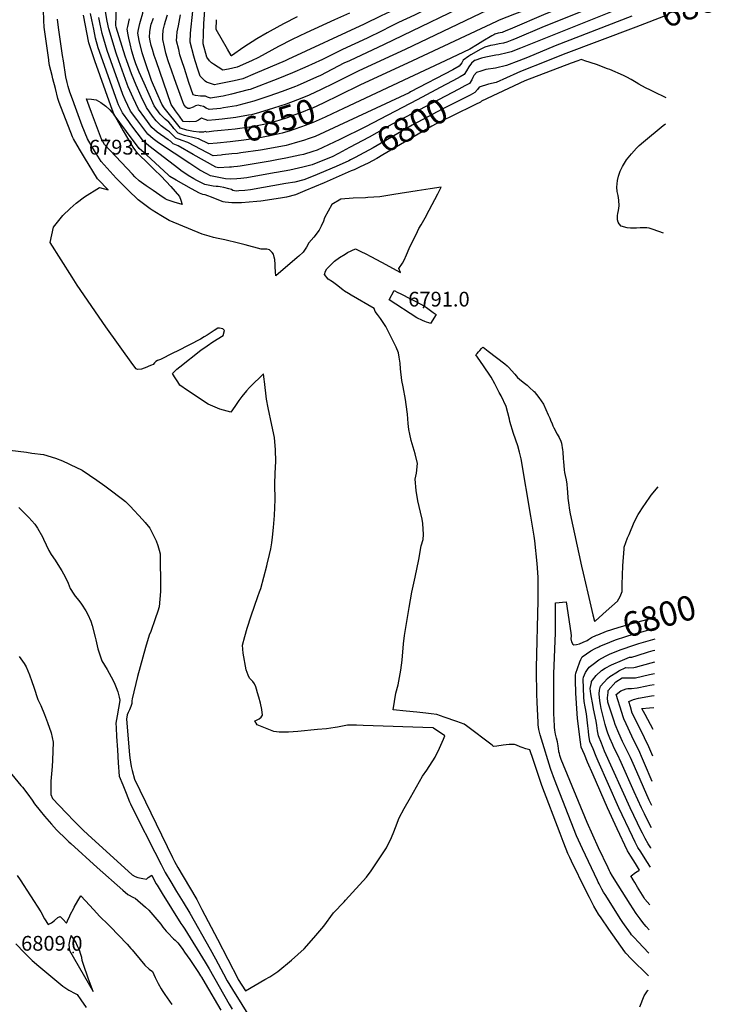
# Model space of a CAD drawing. Units: inches. Extents: x 2504109 to 2509513, y 1518194 to 1523727.
# Drawn here: x 2508667 to 2509503, y 1518894 to 1520048 of the extents above; entities that cross this region are included whole.
import ezdxf
from ezdxf.enums import TextEntityAlignment as Align

# ---------------------------------------------------------------- set-up
doc = ezdxf.new("R2010")
doc.units = ezdxf.units.IN
doc.header["$MEASUREMENT"] = 0
doc.layers.add('tile_2649_29_contour_10ft', color=155, linetype='Continuous')
doc.layers.add('tile_2649_29_spot_elev', color=193, linetype='Continuous')
doc.styles.add('Arial', font='arial.ttf')

msp = doc.modelspace()

# ---------------------------------------------------------------- linework, layer by layer
at = {"layer": 'tile_2649_29_contour_10ft'}
msp.add_line((2509426.5, 1520053.8, 6800), (2509388.9, 1520039.5, 6800), dxfattribs=at)
for points, elevation in [([(2508813.7, 1520000), (2508810.6, 1520009.4), (2508806.9, 1520023.8), (2508805.5, 1520032.4), (2508806.2, 1520036.8), (2508807.8, 1520043.6), (2508808.7, 1520046.2), (2508811.4, 1520055.7), (2508814.7, 1520093.3), (2508815.6, 1520106.2), (2508817.3, 1520120.6), (2508822.4, 1520143.8), (2508832.7, 1520188.3), (2508835.6, 1520201.3), (2508838.5, 1520215.5), (2508839.8, 1520227.2), (2508840.2, 1520232.6), (2508841.3, 1520252.5), (2508842.3, 1520263.5), (2508848.2, 1520312.2), (2508851, 1520344.9), (2508851.8, 1520355.9), (2508852.3, 1520364.1)], 6850), ([(2508872.7, 1520000), (2508871.1, 1520005.3), (2508866.6, 1520021.6), (2508867.2, 1520032.3), (2508870, 1520058), (2508871.1, 1520072.3), (2508871.2, 1520077.2), (2508871.2, 1520086.6), (2508871, 1520096.6), (2508871, 1520100.7), (2508871.5, 1520115.3), (2508873.1, 1520129.4), (2508873.6, 1520132), (2508875.3, 1520141.8), (2508883.4, 1520179.7), (2508884.7, 1520185.4)], 6890), ([(2508889.3, 1520000), (2508886.4, 1520004.1), (2508881.9, 1520019.9), (2508882.2, 1520031.5), (2508882.9, 1520043.6), (2508884.4, 1520064.4), (2508885, 1520074.5), (2508885, 1520083.1), (2508885.1, 1520102.2), (2508885.3, 1520105.6), (2508886, 1520117.3), (2508887.3, 1520131.7), (2508889.5, 1520144.1), (2508897.3, 1520182.6), (2508897.8, 1520184.8)], 6900), ([(2509404.8, 1520186.3), (2509393.8, 1520181.8), (2509230.2, 1520120.8), (2509222.5, 1520117.6), (2509209.2, 1520111.3), (2509196.8, 1520104.9), (2509192, 1520102.4), (2509182.7, 1520097.5), (2509130, 1520070.7), (2509125.5, 1520068.6), (2509100.6, 1520057.5), (2509090.5, 1520052.6), (2509070.7, 1520042.7), (2508981.2, 1520001.3), (2508978.2, 1520000)], 6890), ([(2509429.1, 1520179), (2509421.4, 1520175.6), (2509411.8, 1520171.5), (2509362.6, 1520152.5), (2509311.2, 1520133.6), (2509279.3, 1520120.8), (2509266.1, 1520116.1), (2509251.8, 1520111.1), (2509239.7, 1520106.6), (2509233.6, 1520104.1), (2509224.1, 1520100.3), (2509210.8, 1520094.1), (2509147.2, 1520062.2), (2509129.8, 1520053.5), (2509110.8, 1520044.7), (2509101.5, 1520040.2), (2509091, 1520034.8), (2509074.8, 1520026.7), (2509069, 1520024), (2509059.9, 1520020), (2509045.2, 1520013.2), (2509020.9, 1520001.2), (2509018.4, 1520000)], 6880), ([(2509428.7, 1520161.6), (2509417.8, 1520156.9), (2509366.4, 1520136.4), (2509286.6, 1520105.7), (2509256, 1520094.8), (2509230.2, 1520084.6), (2509225.7, 1520082.8), (2509212.4, 1520076.5), (2509094.1, 1520019.1), (2509053.3, 1520000)], 6870), ([(2509428.4, 1520144.5), (2509376.4, 1520122.8), (2509370.3, 1520120.2), (2509241.4, 1520070.9), (2509237, 1520069.2), (2509227.3, 1520065.1), (2509224, 1520063.5), (2509118.5, 1520013.2), (2509089.8, 1520000)], 6860), ([(2509428, 1520127.9), (2509371.5, 1520104.9), (2509296.5, 1520073.7), (2509246.9, 1520054.6), (2509237.9, 1520051.1), (2509228.9, 1520047.5), (2509225.6, 1520046), (2509127.1, 1520000)], 6850), ([(2509427.7, 1520113), (2509370.7, 1520090.1), (2509283.7, 1520054.8), (2509241.6, 1520037), (2509236.7, 1520035), (2509232.3, 1520033.2), (2509230.1, 1520032.8), (2509227.7, 1520032.2), (2509223.8, 1520031.1), (2509222.5, 1520030.5), (2509220.2, 1520029.2), (2509209.7, 1520022.9), (2509203.3, 1520018.9), (2509194.5, 1520013.5), (2509165.7, 1520000)], 6840), ([(2509427.4, 1520098.1), (2509369.9, 1520075.5), (2509281.4, 1520040), (2509247, 1520025.4), (2509243.6, 1520024), (2509237.7, 1520021.8), (2509234, 1520020.8), (2509229, 1520019.7), (2509223.7, 1520018.8), (2509221.3, 1520018.4), (2509218.8, 1520017.7), (2509212.2, 1520016), (2509209.6, 1520014.6), (2509207.4, 1520013.5), (2509195.5, 1520006.9), (2509193.2, 1520005.4), (2509186.8, 1520000.7), (2509186.4, 1520000)], 6830), ([(2508783, 1520000), (2508780, 1520008.7), (2508771.3, 1520037.4), (2508769.4, 1520046.4), (2508761.2, 1520094.3)], 6820), ([(2509427.1, 1520083.3), (2509369.2, 1520060.9), (2509263.5, 1520018.6), (2509253.9, 1520014.8), (2509242.9, 1520010.5), (2509238.1, 1520009.3), (2509228.3, 1520007.1), (2509224.9, 1520006.5), (2509213.2, 1520004.2), (2509208.2, 1520002.9), (2509200.3, 1520000.4), (2509200, 1520000.3), (2509199.6, 1520000.1), (2509199.5, 1520000)], 6820), ([(2508792.4, 1520000), (2508790.5, 1520005.4), (2508780.1, 1520039.2), (2508779.7, 1520041.8), (2508780.4, 1520063.7)], 6830), ([(2508701.2, 1520000), (2508701, 1520001), (2508696.1, 1520036.8), (2508695.8, 1520039.5), (2508695.1, 1520047.3), (2508694.8, 1520059.5)], 6770), ([(2508755.2, 1520000), (2508748.7, 1520018.5), (2508748, 1520020.9), (2508741.8, 1520053.4)], 6790), ([(2508764.5, 1520000), (2508759.1, 1520015.3), (2508755.8, 1520026.5), (2508753.7, 1520037.2), (2508751.5, 1520048), (2508750.1, 1520055.2)], 6800), ([(2508773.7, 1520000), (2508769.5, 1520012), (2508763.6, 1520032), (2508761.3, 1520042.7), (2508759.7, 1520050.8)], 6810), ([(2508840.9, 1520000), (2508838.2, 1520008.9), (2508836.5, 1520016.5), (2508834.7, 1520025.1), (2508834.7, 1520029.1), (2508835.1, 1520035.8), (2508836.7, 1520042.2), (2508837.7, 1520046.4), (2508840, 1520053.9)], 6870), ([(2508857.1, 1520000), (2508854.8, 1520007.1), (2508853.3, 1520013), (2508850.7, 1520023.3), (2508851.1, 1520028.3), (2508851.4, 1520034), (2508853.2, 1520041.1), (2508855.5, 1520053.9)], 6880), ([(2508992.3, 1520051.5), (2508976.1, 1520043.3), (2508960.4, 1520034.6), (2508957.1, 1520032.6), (2508945, 1520025.5), (2508929.8, 1520015.9), (2508915, 1520005.9), (2508914.9, 1520005.8), (2508914.9, 1520005.8), (2508914.7, 1520006), (2508910.4, 1520013.4), (2508897.1, 1520036.7), (2508897.5, 1520048.1)], 6910), ([(2509053.3, 1520055.8), (2509036, 1520048), (2509002.8, 1520032.7), (2508986.2, 1520025), (2508970.3, 1520016.8), (2508946.9, 1520003.7), (2508938.7, 1520000)], 6900), ([(2509384.3, 1520052.1), (2509294.5, 1520017.4), (2509262.1, 1520003.9), (2509252, 1520000)], 6810), ([(2508718.2, 1520000), (2508717.3, 1520006), (2508712.6, 1520038.8), (2508711.1, 1520048.9)], 6780), ([(2508801.8, 1520000), (2508801, 1520002.1), (2508798.3, 1520011.1), (2508796.3, 1520019.9), (2508794.9, 1520026.6), (2508794.2, 1520030.5), (2508793, 1520036.9), (2508793.7, 1520040.2), (2508795.6, 1520049.3)], 6840), ([(2508826.9, 1520000), (2508824.7, 1520006.2), (2508822.5, 1520013.2), (2508821.1, 1520017.8), (2508819.8, 1520023.2), (2508819.1, 1520027.5), (2508819.4, 1520033.8), (2508820.1, 1520039.1), (2508821.1, 1520042.8), (2508823.6, 1520049.9)], 6860), ([(2509388.9, 1520039.5), (2509303.8, 1520007.2), (2509285.5, 1520000)], 6800), ([(2508655.4, 1519543.8), (2508675.1, 1519541.2), (2508681.1, 1519540.3), (2508694.8, 1519538.4), (2508708.9, 1519534.1), (2508717.2, 1519531), (2508724.4, 1519527.7), (2508726.3, 1519526.8), (2508740.3, 1519520), (2508757.3, 1519508.4), (2508766.6, 1519501.9), (2508771.5, 1519498.3), (2508787.6, 1519486.2), (2508790.8, 1519483.4), (2508793.6, 1519480.9), (2508796.6, 1519478.1), (2508811, 1519462.4), (2508814, 1519458.9), (2508819.5, 1519452.1), (2508826.9, 1519437.5), (2508828.8, 1519431.9), (2508830.4, 1519426.5), (2508831.6, 1519422.1), (2508832, 1519381.1), (2508831.9, 1519377.9), (2508830.4, 1519360.2), (2508828.7, 1519354.8), (2508825.7, 1519345.8), (2508820.5, 1519331.2), (2508818.7, 1519326.8), (2508814.3, 1519312.4), (2508804.9, 1519278.3), (2508798.6, 1519252.2), (2508798.5, 1519249.9), (2508798.4, 1519246.8), (2508797.4, 1519243.4), (2508795.7, 1519239.2), (2508793.9, 1519236), (2508792.9, 1519233.6), (2508792.3, 1519228.2), (2508795.7, 1519186.7), (2508796.1, 1519183), (2508797.7, 1519173.1), (2508798.6, 1519168.2), (2508801.7, 1519157.9), (2508845.9, 1519066.2), (2508848.3, 1519061.6), (2508852.4, 1519054.6), (2508873.4, 1519018.8), (2508874.4, 1519017.1), (2508880.5, 1519005.4), (2508898.7, 1518970.4), (2508922.8, 1518923.7), (2508922.9, 1518923.5), (2508923, 1518923.4), (2508931.5, 1518910.2), (2508954.3, 1518923.2), (2508960.2, 1518926.5), (2508969.5, 1518932.5), (2508985.4, 1518945.9), (2509000.3, 1518959.1), (2509011.7, 1518972.3), (2509023.3, 1518985.7), (2509034.9, 1519001.4), (2509047.1, 1519014.5), (2509048.7, 1519016.1), (2509073.5, 1519043.1), (2509078.7, 1519050.5), (2509081.1, 1519054.1), (2509096.9, 1519077.7), (2509102.7, 1519089.8), (2509105.6, 1519096.5), (2509107.2, 1519101.6), (2509111.6, 1519112.7), (2509117.6, 1519123.5), (2509124.8, 1519136.5), (2509139, 1519161.4), (2509143.9, 1519168.6), (2509153.9, 1519184), (2509158.8, 1519194.4), (2509163.6, 1519204.8), (2509165.3, 1519208.8), (2509152, 1519218), (2509151.6, 1519218.1), (2509151.3, 1519218.1), (2509069.5, 1519220.9), (2509061.5, 1519221.2), (2509058.4, 1519221.2), (2509051.3, 1519221.2), (2509039.5, 1519219.1), (2509036.6, 1519218.7), (2509026.7, 1519217.2), (2509015.9, 1519216.1), (2508993, 1519214), (2508981.9, 1519213.2), (2508970.9, 1519213.1), (2508964.6, 1519214), (2508945.4, 1519221.8), (2508942.6, 1519226.6), (2508944.5, 1519227.1), (2508947.6, 1519228.9), (2508949.8, 1519230.8), (2508951.5, 1519233.1), (2508950.6, 1519239.6), (2508949.2, 1519247.2), (2508947.3, 1519254.3), (2508945.8, 1519259.3), (2508944.5, 1519263.7), (2508943.7, 1519266.1), (2508942.3, 1519269.6), (2508940.2, 1519272.7), (2508938.3, 1519274.3), (2508936.2, 1519276.4), (2508934.7, 1519280), (2508932.5, 1519286.3), (2508928.9, 1519305.8), (2508928.1, 1519315.2), (2508930.9, 1519325.1), (2508933.7, 1519335), (2508938.4, 1519349.5), (2508945.9, 1519372.3), (2508947.8, 1519377.5), (2508949.4, 1519381.5), (2508953.1, 1519394.7), (2508956.6, 1519407.9), (2508957.1, 1519409.9), (2508959.9, 1519421.2), (2508961.2, 1519428), (2508962.5, 1519435.2), (2508963.2, 1519441.8), (2508964.4, 1519453.1), (2508965.6, 1519466.9), (2508966.1, 1519476.5), (2508966.4, 1519486), (2508966.4, 1519488.2), (2508966.1, 1519501.1), (2508966, 1519503.7), (2508966.5, 1519516.8), (2508967.2, 1519530.4), (2508966.7, 1519543.9), (2508965.5, 1519558.5), (2508962.6, 1519572.9), (2508958.2, 1519593.1), (2508956.3, 1519603.3), (2508953.8, 1519624), (2508953.5, 1519626.6), (2508952.5, 1519633.1), (2508949, 1519629.7), (2508940.6, 1519621.4), (2508936.4, 1519617.1), (2508932.8, 1519613), (2508927.3, 1519606.5), (2508923.7, 1519602), (2508918.9, 1519594.9), (2508914.4, 1519588), (2508901.4, 1519591.7), (2508887.8, 1519597.6), (2508863.8, 1519613.6), (2508854.7, 1519620), (2508852.3, 1519623.6), (2508848.5, 1519629.5), (2508846.1, 1519633.4), (2508848.5, 1519635.7), (2508851.3, 1519638.4), (2508854.5, 1519641.4), (2508879.3, 1519660.8), (2508886.7, 1519666), (2508893.2, 1519670.4), (2508905.5, 1519678.2), (2508907, 1519683.7), (2508905.1, 1519686), (2508901.2, 1519686.6), (2508899.1, 1519686.5), (2508894.9, 1519683.9), (2508886.5, 1519678.5), (2508883, 1519676.4), (2508878.7, 1519673.8), (2508852.4, 1519660.2), (2508846.4, 1519657.2), (2508832, 1519649.8), (2508828.4, 1519648.9), (2508826.7, 1519647.4), (2508825.1, 1519645.8), (2508823.2, 1519644.2), (2508821.4, 1519643.3), (2508818.2, 1519641.9), (2508816, 1519640.9), (2508809.8, 1519638.7), (2508805.2, 1519638.1), (2508803.3, 1519638.8), (2508799.4, 1519644.1), (2508768.1, 1519688.1), (2508734.5, 1519737.1), (2508728.3, 1519746.4), (2508702.8, 1519787.1), (2508706.6, 1519804.9), (2508717.4, 1519818.7), (2508726.1, 1519826.9), (2508733.2, 1519833), (2508743, 1519840.5), (2508760.6, 1519851.3), (2508770.7, 1519848.8), (2508758.8, 1519860.9), (2508758.2, 1519861.6), (2508743, 1519886.7), (2508737.1, 1519896.5), (2508729.9, 1519908.4), (2508729, 1519910.7), (2508713.4, 1519951), (2508711.8, 1519955.8), (2508708.9, 1519967.3), (2508706, 1519978.8), (2508705, 1519982.8), (2508702.1, 1519994.3), (2508701.2, 1520000)], 6770), ([(2509403.7, 1518927.5), (2509403.4, 1518927.8), (2509383.7, 1518947.7), (2509377.2, 1518954.3), (2509376.1, 1518955.6), (2509366.8, 1518968.9), (2509357.5, 1518982.2), (2509348.3, 1518995.6), (2509345.4, 1518999.9), (2509339.6, 1519009.2), (2509334.6, 1519019.4), (2509330.4, 1519027.7), (2509313.5, 1519062.1), (2509311.6, 1519066.1), (2509309.3, 1519071.1), (2509307.2, 1519075.9), (2509303.7, 1519085.1), (2509300.3, 1519094.2), (2509279, 1519150.7), (2509268.7, 1519181.2), (2509264.9, 1519192.6), (2509260.1, 1519193.8), (2509255.7, 1519195), (2509253.4, 1519196), (2509249, 1519197.9), (2509247, 1519198.7), (2509240.4, 1519198.6), (2509233.7, 1519198), (2509226.3, 1519196.9), (2509222.2, 1519196.2), (2509220.8, 1519197.9), (2509190.6, 1519220.5), (2509187.8, 1519222.4), (2509179.2, 1519225.6), (2509164.5, 1519230.8), (2509155.7, 1519233.9), (2509149.3, 1519234.7), (2509142.9, 1519235.5), (2509132.2, 1519236.7), (2509119.7, 1519237.8), (2509104.8, 1519239.5), (2509107.8, 1519258.8), (2509110.4, 1519268.7), (2509113.8, 1519285.7), (2509115, 1519297.4), (2509116.7, 1519316.7), (2509118, 1519326.4), (2509123.3, 1519359.3), (2509126.6, 1519377.4), (2509130.6, 1519394.8), (2509134.9, 1519415.6), (2509137.6, 1519431.5), (2509139.8, 1519438.9), (2509140, 1519444.9), (2509139.4, 1519457.5), (2509138.8, 1519462.9), (2509136.7, 1519470.8), (2509133.5, 1519484.2), (2509131.6, 1519496.4), (2509130.5, 1519509.6), (2509132.1, 1519516.7), (2509133, 1519528.2), (2509130.4, 1519539.2), (2509125.9, 1519554.8), (2509124, 1519562.3), (2509123.1, 1519567.8), (2509122.2, 1519574.9), (2509121.3, 1519585.7), (2509120, 1519597), (2509118.9, 1519602.9), (2509116.2, 1519617.8), (2509114.9, 1519625.2), (2509113.3, 1519638.9), (2509112.7, 1519645.7), (2509111.6, 1519652.6), (2509110.8, 1519657.8), (2509108.1, 1519664.3), (2509096.2, 1519688.5), (2509093.1, 1519693.3), (2509089.8, 1519698.1), (2509086.3, 1519702.8), (2509083.7, 1519706.1), (2509082.4, 1519709.6), (2509055.5, 1519725.3), (2509052.3, 1519727.1), (2509047.6, 1519729.9), (2509045.8, 1519731.5), (2509038.2, 1519737.5), (2509033.7, 1519740.9), (2509028.3, 1519743.9), (2509024.2, 1519749.5), (2509025.4, 1519753.5), (2509026.8, 1519756), (2509029.3, 1519758.6), (2509035.8, 1519765), (2509041.7, 1519769.4), (2509048.4, 1519773.5), (2509051.2, 1519775.2), (2509060.6, 1519779.4), (2509066.6, 1519776.6), (2509072.6, 1519773.7), (2509078.5, 1519770.6), (2509090.8, 1519763.9), (2509113.1, 1519751.9), (2509111.3, 1519756.7), (2509115.5, 1519762.9), (2509117.6, 1519766.4), (2509120.4, 1519772.5), (2509123.3, 1519779.9), (2509133.1, 1519800), (2509134.9, 1519803.3), (2509137.5, 1519807.6), (2509142.3, 1519816.1), (2509147, 1519824.9), (2509156.8, 1519843.9), (2509160.8, 1519851.7), (2509148.1, 1519849.9), (2509132.6, 1519847.5), (2509105.5, 1519843.2), (2509093.7, 1519841.4), (2509089.1, 1519840.7), (2509075.1, 1519839.7), (2509072.1, 1519839.5), (2509057.8, 1519838.8), (2509043.3, 1519837.9), (2509032.7, 1519831.5), (2509024.3, 1519815.8), (2509023.1, 1519811.9), (2509020.4, 1519806.3), (2509017.9, 1519801.3), (2509011.6, 1519793.1), (2509005.8, 1519786.5), (2509003, 1519781.4), (2508999.2, 1519775.8), (2508994, 1519771), (2508992.3, 1519769.5), (2508967.3, 1519747.8), (2508966.6, 1519752.8), (2508966.2, 1519758.6), (2508966.2, 1519761.3), (2508965.8, 1519767), (2508965.3, 1519770), (2508964.5, 1519773.4), (2508962.8, 1519775.4), (2508959.8, 1519778.6), (2508956.6, 1519779), (2508949.9, 1519779.1), (2508931.1, 1519784.2), (2508923.2, 1519786.4), (2508907.5, 1519790.2), (2508899.6, 1519791.7), (2508894.2, 1519792.7), (2508888.9, 1519794.3), (2508881, 1519796.8), (2508842, 1519812.8), (2508832.2, 1519818.8), (2508822.4, 1519824.9), (2508819.9, 1519826.5), (2508805.9, 1519837.2), (2508794.2, 1519848.4), (2508782.6, 1519859.7), (2508779.9, 1519862.4), (2508762.4, 1519882), (2508754.8, 1519894.3), (2508753.5, 1519896.4), (2508746.4, 1519908.3), (2508740.3, 1519923.9), (2508732.2, 1519945.2), (2508728.7, 1519954.9), (2508725.7, 1519963), (2508723.9, 1519969.8), (2508722.8, 1519974.5), (2508721.1, 1519981.3), (2508718.2, 1520000)], 6780), ([(2509066.1, 1519875.7), (2509058.8, 1519872.3), (2509055.3, 1519870.8), (2509023.9, 1519856.8), (2509001.2, 1519847.4), (2508990.1, 1519842.7), (2508979.5, 1519840.3), (2508972.5, 1519839.1), (2508949.7, 1519835.5), (2508944.7, 1519835.1), (2508927, 1519833.6), (2508924.7, 1519833.5), (2508922.4, 1519833.4), (2508919.1, 1519833.3), (2508915.4, 1519833.6), (2508907.8, 1519834.1), (2508905.6, 1519834.8), (2508894.3, 1519839), (2508891.7, 1519840.2), (2508887.6, 1519841.6), (2508884.2, 1519842.7), (2508881.7, 1519843.4), (2508877.5, 1519844.7), (2508868.5, 1519849.8), (2508859.5, 1519855), (2508850.5, 1519860.2), (2508843, 1519864.5), (2508841.2, 1519865.8), (2508815.4, 1519889.6), (2508807.1, 1519897.3), (2508792.3, 1519917), (2508777.6, 1519936.7), (2508777.6, 1519936.8), (2508773.9, 1519947.2), (2508755.2, 1520000)], 6790), ([(2509060.1, 1519886.6), (2509054.7, 1519883.7), (2509052.6, 1519882.7), (2509037.8, 1519876), (2509010.9, 1519864.8), (2508999.9, 1519860.5), (2508989.3, 1519857.9), (2508979, 1519856), (2508937.6, 1519848.8), (2508930.9, 1519848), (2508923.6, 1519847.4), (2508921.3, 1519847.3), (2508918.7, 1519847.5), (2508916.8, 1519848.1), (2508915, 1519849), (2508912, 1519850), (2508906.3, 1519851.4), (2508901.8, 1519852.4), (2508899.4, 1519852.6), (2508897.1, 1519852.8), (2508893.7, 1519853.1), (2508891.6, 1519853.4), (2508884, 1519854.9), (2508874.7, 1519859.6), (2508870.9, 1519861.7), (2508864.5, 1519865.6), (2508856, 1519871.5), (2508853.6, 1519873.2), (2508818.2, 1519900.3), (2508812.2, 1519905.6), (2508797.4, 1519925.3), (2508794.7, 1519928.9), (2508787.3, 1519938.9), (2508782.6, 1519948.5), (2508781.6, 1519951.3), (2508764.5, 1520000)], 6800), ([(2509053.6, 1519898.3), (2509040.4, 1519891.3), (2509033, 1519887.4), (2509018.3, 1519881.5), (2509009.6, 1519878.1), (2509006.5, 1519877.2), (2508998.8, 1519875.2), (2508983.7, 1519871.8), (2508968, 1519869), (2508965.2, 1519868.5), (2508933.2, 1519862.9), (2508926, 1519861.9), (2508921.6, 1519861.6), (2508914, 1519861.2), (2508908.3, 1519861.8), (2508892.7, 1519864.6), (2508890.5, 1519865.1), (2508886.3, 1519867.4), (2508878.1, 1519871.8), (2508866.2, 1519879.4), (2508829.7, 1519903.8), (2508823.2, 1519908.4), (2508817.2, 1519913.8), (2508804.3, 1519931), (2508796.8, 1519941), (2508790.5, 1519954.1), (2508787.7, 1519960.4), (2508773.7, 1520000)], 6810), ([(2509165.7, 1519971.6), (2509132.6, 1519954.1), (2509072.1, 1519922.7), (2509042.2, 1519907.8), (2509015.6, 1519895.4), (2509010.6, 1519893.7), (2508999.5, 1519890.3), (2508995.3, 1519889.2), (2508978.8, 1519885.7), (2508968.4, 1519883.8), (2508960.4, 1519882.4), (2508925.3, 1519876.5), (2508922.2, 1519875.9), (2508918, 1519875.6), (2508915.3, 1519875.4), (2508913, 1519875.3), (2508900.1, 1519874.7), (2508898.2, 1519875), (2508897, 1519875.3), (2508870.2, 1519890.1), (2508852.6, 1519900.4), (2508846.9, 1519902.8), (2508843.8, 1519905.6), (2508841.1, 1519907.2), (2508828, 1519916.2), (2508822, 1519921.7), (2508813.6, 1519933.1), (2508806.3, 1519943.1), (2508800, 1519956.4), (2508794.1, 1519969.4), (2508792.8, 1519972.5), (2508783, 1520000)], 6820), ([(2508902.9, 1519889.5), (2508893.8, 1519888.6), (2508879.7, 1519895.8), (2508864.1, 1519904.3), (2508857.2, 1519906.4), (2508849.8, 1519909.2), (2508847.2, 1519912.1), (2508842.7, 1519916.7), (2508839, 1519919.1), (2508832.9, 1519923.8), (2508826.8, 1519929.5), (2508822.7, 1519935.1), (2508815.5, 1519945.1), (2508809.5, 1519958.3), (2508803.6, 1519971.5), (2508798, 1519984.6), (2508792.4, 1520000)], 6830), ([(2508898.5, 1519903.6), (2508888.8, 1519902.6), (2508876.6, 1519908.6), (2508873.1, 1519909.4), (2508860, 1519912.5), (2508855.9, 1519913.9), (2508852.5, 1519915.1), (2508847.8, 1519920.7), (2508846.2, 1519922.8), (2508841.7, 1519927.9), (2508837.3, 1519931.4), (2508831.6, 1519937.3), (2508824.6, 1519947.1), (2508818.7, 1519960.3), (2508812.8, 1519973.6), (2508807.1, 1519986.8), (2508803, 1519996.5), (2508801.8, 1520000)], 6840), ([(2508894.3, 1519917.3), (2508886.2, 1519916.5), (2508884.2, 1519917.2), (2508882.2, 1519916.4), (2508877.1, 1519916.4), (2508870.8, 1519917.2), (2508862.7, 1519918.5), (2508855.3, 1519921.1), (2508836.3, 1519945), (2508833.4, 1519949), (2508827.6, 1519962.3), (2508821.3, 1519977), (2508813.7, 1520000)], 6850), ([(2508896.6, 1519930.8), (2508887.6, 1519929.9), (2508884.2, 1519931.2), (2508880.1, 1519932.6), (2508876.6, 1519930.5), (2508873.5, 1519928.9), (2508865.5, 1519928.4), (2508858.7, 1519928.9), (2508854.2, 1519935), (2508849.7, 1519941.2), (2508844.4, 1519948.9), (2508826.9, 1520000)], 6860), ([(2509053.3, 1520000), (2509047, 1519997), (2509019.4, 1519982.9), (2509014.7, 1519980.7), (2509003.6, 1519975.6), (2508992.1, 1519970.7), (2508990.2, 1519969.9), (2508977.8, 1519965.1), (2508974.6, 1519964), (2508959, 1519958.5), (2508941.4, 1519952.6), (2508923.6, 1519947.9), (2508920.9, 1519947.2), (2508905.9, 1519944.7), (2508902.3, 1519944.2), (2508889, 1519942.8), (2508885.6, 1519944.4), (2508882.3, 1519946.3), (2508878.8, 1519947.3), (2508876, 1519948.1), (2508872.8, 1519947.3), (2508870.1, 1519945.7), (2508866.1, 1519944.1), (2508864.2, 1519943.9), (2508861.8, 1519945.7), (2508859.4, 1519948.6), (2508858.2, 1519951.8), (2508850.4, 1519973.2), (2508842.9, 1519994.3), (2508841.3, 1519998.7), (2508840.9, 1520000)], 6870), ([(2509018.4, 1520000), (2509013.1, 1519997.5), (2509001.2, 1519991.9), (2508986.6, 1519985.7), (2508969.4, 1519978.9), (2508936.9, 1519966.5), (2508934.9, 1519965.8), (2508915.3, 1519960.9), (2508905.5, 1519958.6), (2508902.7, 1519958.1), (2508890.5, 1519956.3), (2508887, 1519957.4), (2508884.7, 1519958.5), (2508881.1, 1519958.6), (2508878.9, 1519958.6), (2508872.8, 1519959.3), (2508870.2, 1519960.1), (2508865.3, 1519974.5), (2508860, 1519990.8), (2508857.1, 1520000)], 6880), ([(2508978.2, 1520000), (2508943.1, 1519985), (2508928.3, 1519979), (2508918.5, 1519976.6), (2508908.6, 1519974.4), (2508898.6, 1519972.4), (2508895.4, 1519971.8), (2508886, 1519975), (2508884.3, 1519976.2), (2508881.9, 1519978.6), (2508878.3, 1519982.1), (2508876, 1519989.1), (2508872.7, 1520000)], 6890), ([(2508938.7, 1520000), (2508921.7, 1519992.3), (2508911.7, 1519990.2), (2508905.1, 1519988.8), (2508899.5, 1519992.3), (2508893.9, 1519995.9), (2508891.6, 1519997.5), (2508889.6, 1519999.6), (2508889.3, 1520000)], 6900), ([(2509186.4, 1520000), (2509185, 1519997.6), (2509181.8, 1519993.7), (2509174.4, 1519989.5), (2509125.1, 1519963.4), (2509123.2, 1519962.4), (2509013.2, 1519911.4), (2509006.2, 1519908.8), (2508999.7, 1519906.6), (2508992.7, 1519904.4), (2508982, 1519901.6), (2508979.1, 1519900.8), (2508964.5, 1519897.9), (2508949.3, 1519895.3), (2508926.2, 1519892), (2508922.1, 1519891.5)], 6830), ([(2509089.8, 1520000), (2509063.6, 1519987.9), (2509034.6, 1519973.5)], 6860), ([(2509127.1, 1520000), (2509065.5, 1519971.2), (2509041.7, 1519959.6)], 6850), ([(2509165.7, 1520000), (2509122.8, 1519979.9), (2509046.5, 1519944.1)], 6840), ([(2509199.5, 1520000), (2509196.3, 1519997.1), (2509193.2, 1519993), (2509190.5, 1519988.3), (2509187.8, 1519983.7), (2509183, 1519981)], 6820), ([(2509252, 1520000), (2509237.3, 1519994.3), (2509224.5, 1519991.2), (2509213.3, 1519989.6), (2509207.2, 1519987.8), (2509202.3, 1519986.3), (2509199.3, 1519982.7), (2509197.8, 1519980.3), (2509196.8, 1519977.8), (2509194, 1519973.4), (2509188.8, 1519970.6)], 6810), ([(2509285.5, 1520000), (2509253.7, 1519987.5), (2509249.6, 1519985.6), (2509237.4, 1519980.1), (2509225.2, 1519974.7), (2509216.2, 1519972.4), (2509205.3, 1519969), (2509203.6, 1519966.4), (2509200.4, 1519962.6), (2509194.8, 1519959.8)], 6800), ([(2509321.1, 1520000), (2509313.4, 1519997.1), (2509258.9, 1519976.3), (2509208.1, 1519952.6), (2509207, 1519951.5), (2509201, 1519948.6)], 6790), ([(2509329.3, 1520000), (2509327.2, 1520000.7), (2509324.8, 1520001.4), (2509321.1, 1520000)], 6790), ([(2509424.5, 1519956.7), (2509423, 1519957.5), (2509411.7, 1519962.9), (2509406.2, 1519965.5), (2509400.3, 1519968.3), (2509392.6, 1519972.6), (2509389.3, 1519974.5), (2509383.6, 1519978), (2509378.4, 1519980.9), (2509374.6, 1519982.9), (2509358.6, 1519989.6), (2509355.9, 1519990.7), (2509342.8, 1519995.6), (2509329.3, 1520000)], 6790), ([(2509183, 1519981), (2509175.4, 1519976.7), (2509165.7, 1519971.6)], 6820), ([(2509034.6, 1519973.5), (2509020.4, 1519966.5), (2509006, 1519959.8), (2508995.7, 1519955.5), (2508992.6, 1519954.2), (2508979.1, 1519949.1), (2508964.5, 1519944.3), (2508948.1, 1519939.2), (2508938.5, 1519936.7), (2508935.1, 1519936.1), (2508920.3, 1519933.4), (2508904.4, 1519931.6), (2508900.4, 1519931.1), (2508896.6, 1519930.8)], 6860), ([(2509188.8, 1519970.6), (2509181.4, 1519966.6), (2509103.3, 1519925.5), (2509076.5, 1519910.5), (2509053.6, 1519898.3)], 6810), ([(2509041.7, 1519959.6), (2509022.7, 1519950.3), (2509010, 1519944.6), (2509008.4, 1519943.9), (2508997.1, 1519939.3), (2508994.9, 1519938.5), (2508984.1, 1519934.5), (2508981.4, 1519933.6), (2508970.6, 1519930.1), (2508967.8, 1519929.3), (2508956.3, 1519926.1), (2508952.9, 1519925.3), (2508939.4, 1519922.5), (2508936.2, 1519922), (2508919.3, 1519919.8), (2508903, 1519918.2), (2508894.3, 1519917.3)], 6850), ([(2509194.8, 1519959.8), (2509187.7, 1519956.1), (2509162.9, 1519943.5), (2509126.8, 1519924.4), (2509081, 1519898), (2509060.1, 1519886.6)], 6800), ([(2509201, 1519948.6), (2509197.2, 1519946.8), (2509159, 1519928.1), (2509155.2, 1519926.1), (2509149.9, 1519923.3), (2509092.7, 1519889.7), (2509085.5, 1519885.5), (2509075.5, 1519880.1), (2509066.1, 1519875.7)], 6790), ([(2509046.5, 1519944.1), (2509033.2, 1519937.9), (2509024.8, 1519934), (2509010.8, 1519927.6), (2509001.6, 1519924.1), (2508997.3, 1519922.5), (2508988.4, 1519919.5), (2508983.8, 1519918), (2508974.6, 1519915.2), (2508967.5, 1519913.5), (2508960.6, 1519911.9), (2508946.1, 1519909.2), (2508929.7, 1519906.9), (2508913.6, 1519905.1), (2508898.5, 1519903.6)], 6840), ([(2509421.3, 1519797.8), (2509409.4, 1519802.2), (2509404.7, 1519803.8), (2509401.8, 1519804), (2509397.3, 1519804.2), (2509394, 1519804), (2509389.9, 1519803.8), (2509386.7, 1519803.8), (2509382.8, 1519803.9), (2509379, 1519804.3), (2509371.9, 1519806.1), (2509369.5, 1519808.9), (2509368.3, 1519811), (2509367.6, 1519813.5), (2509367.6, 1519818.7), (2509368, 1519820.8), (2509368.7, 1519824.5), (2509369.3, 1519830), (2509369, 1519836.6), (2509368.1, 1519842.2), (2509367.2, 1519846.9), (2509366.9, 1519851.9), (2509367.4, 1519859.7), (2509368.8, 1519864.9), (2509370.7, 1519870.6), (2509373.2, 1519876.1), (2509377.9, 1519883.8), (2509384, 1519891), (2509389.7, 1519897.5), (2509393, 1519900.5), (2509398.1, 1519905), (2509420.9, 1519924), (2509423.9, 1519926.2)], 6790), ([(2508922.1, 1519891.5), (2508915.5, 1519890.8), (2508904.6, 1519889.6), (2508902.9, 1519889.5)], 6830), ([(2509404.2, 1518954.3), (2509391.6, 1518967.5), (2509387.4, 1518972), (2509384.1, 1518975.8), (2509382.8, 1518977.6), (2509373.8, 1518990.2), (2509370.7, 1518994.9), (2509353.8, 1519021.6), (2509351.2, 1519025.8), (2509349.2, 1519029.1), (2509346.1, 1519035.3), (2509345, 1519037.5), (2509344, 1519039.5), (2509326.4, 1519076.3), (2509321.7, 1519086.4), (2509319.5, 1519091.6), (2509293.8, 1519157.6), (2509289.3, 1519169.4), (2509289, 1519170.4), (2509278.4, 1519204.9), (2509276.8, 1519210), (2509275.3, 1519216.1), (2509274.9, 1519219.1), (2509274.7, 1519221.6), (2509274.4, 1519224.8), (2509273.2, 1519248), (2509272.9, 1519258.2), (2509272.6, 1519284.7), (2509272.6, 1519288.5), (2509274.7, 1519367.5), (2509274.6, 1519387.9), (2509274.5, 1519394.6), (2509274.2, 1519400.4), (2509273.3, 1519410.7), (2509270.5, 1519437.4), (2509269.7, 1519442.9), (2509266.1, 1519466.1), (2509254.5, 1519533.5), (2509252.6, 1519541.1), (2509250.7, 1519548.8), (2509245.8, 1519563.1), (2509241.4, 1519577.4), (2509240.8, 1519579.9), (2509237.1, 1519594.9), (2509231.1, 1519607.2), (2509228.9, 1519611.4), (2509223.7, 1519621.5), (2509219.3, 1519629.2), (2509217, 1519632.8), (2509206.1, 1519648.6), (2509201.5, 1519655.3), (2509203, 1519657.1), (2509204.5, 1519658.8), (2509206, 1519660.6), (2509208, 1519662.8), (2509209.3, 1519663.9), (2509209.9, 1519664.4), (2509214, 1519661.3), (2509216.1, 1519659.7), (2509235.6, 1519645), (2509238.4, 1519642.4), (2509239.9, 1519641), (2509247.1, 1519632.6), (2509248.9, 1519630.6), (2509250.4, 1519628.9), (2509252.8, 1519626.7), (2509255.2, 1519624.7), (2509258.7, 1519622), (2509261.5, 1519619.7), (2509264.2, 1519617.2), (2509269.4, 1519612.5), (2509269.7, 1519612.2), (2509272.7, 1519609), (2509275.4, 1519605.4), (2509280.6, 1519597.5), (2509286.3, 1519585.1), (2509288.2, 1519581.1), (2509289.1, 1519578.8), (2509290.8, 1519574.4), (2509291.8, 1519572.1), (2509292.9, 1519569.8), (2509296.8, 1519562.5), (2509299.1, 1519558.3), (2509301.2, 1519554.2), (2509301.9, 1519551.7), (2509302.4, 1519549.2), (2509302.8, 1519546.7), (2509303.1, 1519544.1), (2509303.4, 1519541.5), (2509303.8, 1519533.6), (2509304.1, 1519530.2), (2509304.9, 1519520.7), (2509305.3, 1519517.3), (2509306.2, 1519513.9), (2509307.4, 1519508.8), (2509308, 1519503.8), (2509308.6, 1519498.3), (2509308.9, 1519494.9), (2509309.4, 1519487.4), (2509310, 1519481.9), (2509311.4, 1519473.3), (2509312.2, 1519469), (2509325.4, 1519407.7), (2509327.2, 1519399.6), (2509332.6, 1519376.1), (2509338.6, 1519350.6), (2509338.7, 1519350.5)], 6790), ([(2509354.4, 1519355), (2509367.7, 1519366.7), (2509370.7, 1519372.2), (2509373, 1519377.9), (2509372.9, 1519386.2), (2509373.8, 1519408), (2509375.3, 1519428.1), (2509375.4, 1519430.1), (2509379.2, 1519440.7), (2509381, 1519444.9), (2509387.2, 1519459.2), (2509391.9, 1519468.3), (2509398.2, 1519478.2), (2509399.4, 1519480.1), (2509407.1, 1519490.9), (2509415.3, 1519500.5)], 6790), ([(2508666, 1519476.5), (2508677.7, 1519464.8), (2508684.7, 1519456.9), (2508687.7, 1519452.4), (2508693.6, 1519441.9), (2508694.7, 1519439.3), (2508701.2, 1519425.9), (2508704, 1519421.5), (2508708.4, 1519414.6), (2508713.8, 1519406.6), (2508716.5, 1519402.1), (2508720.2, 1519395.2), (2508723.8, 1519387.6), (2508726.2, 1519381.5), (2508730.6, 1519374.8), (2508732.1, 1519372.6), (2508736.1, 1519367.6), (2508739.4, 1519363), (2508744.5, 1519355.5), (2508746.7, 1519351.2), (2508750.4, 1519343.3), (2508752, 1519338.2), (2508755.6, 1519324.5), (2508756.3, 1519321.5), (2508758.7, 1519310.7), (2508763.2, 1519296.9), (2508769.6, 1519286.5), (2508776.4, 1519273.7), (2508778.4, 1519269.5), (2508780, 1519265.4), (2508781.8, 1519260.3), (2508783.5, 1519254), (2508784.4, 1519250.7), (2508783.6, 1519245.7), (2508782.9, 1519241.2), (2508781.2, 1519232.3), (2508780.4, 1519227.9), (2508779.7, 1519223.5), (2508780, 1519218.1), (2508780.5, 1519208), (2508781.4, 1519192.5), (2508782.5, 1519177.1), (2508783.6, 1519161.7), (2508787.7, 1519151.6), (2508791.7, 1519141.5), (2508795.8, 1519131.5), (2508796.7, 1519129.3), (2508802.4, 1519117.8), (2508825.4, 1519072.4), (2508832.7, 1519058.2), (2508837.5, 1519048.8), (2508844.1, 1519037.8), (2508850.9, 1519026.3), (2508858.5, 1519014.1), (2508866.4, 1519001.2), (2508890.3, 1518958.8), (2508896.6, 1518947.4), (2508905.8, 1518929.8), (2508910.1, 1518921.9), (2508916.2, 1518911.4), (2508949.1, 1518859)], 6780), ([(2509404.8, 1518981.5), (2509401.1, 1518985.4), (2509398.9, 1518988), (2509397.3, 1518990.1), (2509394.1, 1518994.2), (2509389.5, 1519000.7), (2509382.2, 1519011.5), (2509368.2, 1519033.7), (2509361.5, 1519044.5), (2509358.9, 1519049.2), (2509358, 1519050.8), (2509356.4, 1519054.2), (2509345.3, 1519077.5), (2509331.9, 1519107.1), (2509331.8, 1519107.2), (2509301.5, 1519181.3), (2509300.8, 1519183.5), (2509300.1, 1519185.8), (2509299.4, 1519188.1), (2509298.9, 1519190.1), (2509298.7, 1519191), (2509298.4, 1519194.1), (2509298.1, 1519197), (2509297.1, 1519201.7), (2509296, 1519206.2), (2509295, 1519210.8), (2509294.1, 1519215.4), (2509293.8, 1519219.1), (2509293.6, 1519221.8), (2509293.3, 1519226.4), (2509293, 1519236.7), (2509292.8, 1519276.4), (2509292.9, 1519281.4), (2509294.8, 1519329.4), (2509294.9, 1519330.8), (2509294.9, 1519353.7), (2509294.9, 1519364.8), (2509307.2, 1519365.8), (2509312.8, 1519329.6), (2509313.2, 1519325.9), (2509312.7, 1519322.7), (2509313.8, 1519318.9), (2509315, 1519316.3), (2509316.4, 1519315.6), (2509319.4, 1519315.7), (2509323.1, 1519316.6), (2509327.4, 1519318.5), (2509331.8, 1519320.6), (2509333.6, 1519321.9), (2509337, 1519324.2), (2509343, 1519326.8)], 6800), ([(2509338.7, 1519350.5), (2509340.6, 1519343.4), (2509340.6, 1519343.4), (2509340.6, 1519343.4), (2509341.6, 1519343.6), (2509354.4, 1519355)], 6790), ([(2509343, 1519326.8), (2509344.3, 1519327.4), (2509354.5, 1519331.7), (2509368.4, 1519336), (2509381.5, 1519339.7), (2509412.2, 1519348)], 6800), ([(2509346.7, 1519313.8), (2509355.8, 1519317.6), (2509361.1, 1519319.7), (2509366.2, 1519321.6), (2509376.2, 1519325), (2509379.8, 1519326.2), (2509391.9, 1519329.7), (2509394.7, 1519330.5), (2509411.9, 1519335.4)], 6810), ([(2509405.4, 1519010.6), (2509399.6, 1519017.5), (2509398.7, 1519019), (2509391.1, 1519031.4), (2509387.9, 1519036.8), (2509386, 1519039.9), (2509383.2, 1519044.7), (2509383.5, 1519044.9), (2509388.5, 1519048.6), (2509392.4, 1519051), (2509393.4, 1519051.6), (2509388.7, 1519059.2), (2509383.2, 1519068), (2509379.4, 1519074), (2509367.3, 1519099.7), (2509355.6, 1519124.5), (2509338.9, 1519163), (2509332.4, 1519178.1), (2509328.7, 1519186.8), (2509325, 1519195.5), (2509324.4, 1519198.6), (2509324, 1519201.5), (2509320.8, 1519229.2), (2509319.9, 1519240.9), (2509319, 1519252.9), (2509318.6, 1519258.8), (2509318.2, 1519273.9), (2509318.1, 1519276.7), (2509318.2, 1519279.8), (2509318.7, 1519282.4), (2509320.5, 1519287.8), (2509323.2, 1519295.5), (2509324.5, 1519298.4), (2509326.2, 1519301.6), (2509336.2, 1519308.4), (2509341.4, 1519311.1), (2509345.6, 1519313.3), (2509346.7, 1519313.8)], 6810), ([(2509406.3, 1519054.8), (2509402, 1519061.4), (2509394.8, 1519072.9), (2509391.5, 1519078.1), (2509388.3, 1519084.4), (2509385.1, 1519090.8), (2509368.9, 1519124.6), (2509344.7, 1519179.3), (2509342.4, 1519184.8), (2509338.8, 1519193.6), (2509335.2, 1519202.4), (2509334.3, 1519207.2), (2509334, 1519209.3), (2509333.4, 1519214.3), (2509332.8, 1519220.5), (2509331.1, 1519234.5), (2509329.8, 1519242.8), (2509328.5, 1519249.1), (2509328, 1519254.3), (2509327.3, 1519275.1), (2509327.7, 1519277.6), (2509330.1, 1519283.1), (2509332.2, 1519286.5), (2509334.5, 1519289.3), (2509338.9, 1519292.9), (2509345.7, 1519298), (2509353.5, 1519302.2), (2509358.2, 1519304.5), (2509366.8, 1519308.2), (2509371.8, 1519310), (2509386.7, 1519315.2), (2509392.5, 1519317), (2509409, 1519321.8), (2509411.7, 1519322.5)], 6820), ([(2508666.5, 1519302), (2508672.2, 1519293.5), (2508674.5, 1519289.8), (2508678.5, 1519280.5), (2508681.2, 1519272.7), (2508683.4, 1519266), (2508688.4, 1519251.6), (2508691.8, 1519244.5), (2508696.1, 1519233.8), (2508699.5, 1519224.3), (2508703.7, 1519212.2), (2508706.2, 1519201.3), (2508705.6, 1519180.3), (2508705.1, 1519172.9), (2508703.6, 1519155.6), (2508703.4, 1519151), (2508703.5, 1519140), (2508705.4, 1519135.4), (2508721.3, 1519118.8), (2508731.3, 1519108.6), (2508741.4, 1519098.3), (2508746.7, 1519093.3), (2508798.7, 1519045.9), (2508802.4, 1519043.9), (2508805.4, 1519042.7), (2508811.3, 1519041.6), (2508815.6, 1519040.9), (2508817.7, 1519042.9), (2508821.8, 1519045.4), (2508826.7, 1519035.9), (2508827.9, 1519034), (2508834.1, 1519023.9), (2508856, 1518988.8), (2508858.3, 1518985.6), (2508860.5, 1518982.3), (2508884.4, 1518943.6), (2508889, 1518935.6), (2508912.3, 1518894.5), (2508915.9, 1518888.6)], 6790), ([(2509406.7, 1519077.3), (2509406.6, 1519077.5), (2509403.6, 1519082.1), (2509400, 1519088.4), (2509396.7, 1519094.6), (2509395.3, 1519097.5), (2509382.2, 1519124.6), (2509352.4, 1519190.9), (2509348.6, 1519200.1), (2509345.1, 1519209), (2509343.9, 1519214.8), (2509343.1, 1519220.8), (2509342.4, 1519226.2), (2509339.5, 1519240.4), (2509339, 1519243.1), (2509336.2, 1519258.1), (2509335.5, 1519264.5), (2509336.9, 1519271.2), (2509337.2, 1519272.5), (2509338.2, 1519274.1), (2509342.5, 1519279.4), (2509348.8, 1519285.3), (2509353.1, 1519288), (2509360.5, 1519292.2), (2509373.2, 1519297.6), (2509381.6, 1519301.1), (2509384.5, 1519301.2), (2509390.7, 1519303), (2509403.7, 1519307.1), (2509409.5, 1519308.7), (2509411.4, 1519309.2)], 6830), ([(2509407.2, 1519101), (2509405.3, 1519104.7), (2509399, 1519117.4), (2509395.5, 1519124.6), (2509387.1, 1519143.2), (2509372, 1519177.6), (2509367.4, 1519187.1), (2509363.4, 1519195.2), (2509362, 1519198.4), (2509358.7, 1519206.2), (2509356.3, 1519212), (2509355, 1519215.6), (2509353.1, 1519222.3), (2509348.5, 1519241), (2509347.4, 1519245.5), (2509347, 1519249.7), (2509346.1, 1519258.2), (2509346.5, 1519262.2), (2509347.4, 1519267.1), (2509355.7, 1519276), (2509358.4, 1519278.2), (2509367.4, 1519284), (2509369.1, 1519285), (2509377.2, 1519288.9), (2509380.1, 1519288.7), (2509386.5, 1519288.8), (2509388.6, 1519289.3), (2509407.1, 1519294.3), (2509411.1, 1519295.4)], 6840), ([(2509407.7, 1519127.2), (2509404.7, 1519133.4), (2509387.3, 1519173), (2509382.7, 1519183.4), (2509373.5, 1519202.2), (2509369, 1519212.1), (2509364.8, 1519222.2), (2509363.6, 1519225.9), (2509357.3, 1519244.7), (2509356.2, 1519248.2), (2509355.7, 1519253.2), (2509356.4, 1519259.8), (2509356.7, 1519262.1), (2509365.5, 1519272.1), (2509372.8, 1519276.7), (2509375.5, 1519277), (2509384.1, 1519276.9), (2509388.5, 1519276.9), (2509404.9, 1519280.6), (2509410.9, 1519282)], 6850), ([(2509408.3, 1519155.4), (2509399.1, 1519176.5), (2509395.6, 1519184.5), (2509393.5, 1519189.2), (2509384.2, 1519208.4), (2509377.5, 1519222.9), (2509374.8, 1519228.9), (2509374.1, 1519231.1), (2509372.6, 1519236), (2509366, 1519257.1), (2509371.6, 1519261.5), (2509377.6, 1519264.1), (2509379.8, 1519264.4), (2509384, 1519264.4), (2509390.4, 1519265), (2509402, 1519267.3), (2509405.3, 1519268.1), (2509410.6, 1519269.1)], 6860), ([(2509408.9, 1519185), (2509404.2, 1519195.8), (2509399, 1519206.6), (2509389.7, 1519225.5), (2509384.8, 1519235.6), (2509382.6, 1519242.7), (2509380.6, 1519249.2), (2509386.1, 1519251.5), (2509392.3, 1519253.1), (2509407.3, 1519255.7), (2509410.3, 1519256.2)], 6870), ([(2509409.5, 1519216.1), (2509399.9, 1519233.8), (2509395.9, 1519240.9), (2509405.1, 1519241.7), (2509410.1, 1519242.2)], 6880), ([(2508654.4, 1519167.9), (2508668.4, 1519150.8), (2508670.3, 1519148.5), (2508676.4, 1519140.4), (2508681.4, 1519133.3), (2508684.4, 1519129.2), (2508690.9, 1519120.9), (2508696, 1519114.8), (2508704.2, 1519105.4), (2508710.3, 1519098.8), (2508714.1, 1519094.6), (2508717.8, 1519091.1), (2508724.5, 1519084.6), (2508726.9, 1519082.5), (2508757.8, 1519054.7), (2508787.7, 1519028.1), (2508793.6, 1519022.8), (2508800.3, 1519019.4), (2508802.4, 1519018.6), (2508814.5, 1519007.9), (2508818.4, 1519004.5), (2508825.3, 1518996.5), (2508832.2, 1518988.1), (2508834.9, 1518984.7), (2508838.8, 1518980.1), (2508842.1, 1518976.4), (2508845.8, 1518972.4), (2508847.4, 1518970.9), (2508849, 1518969.4), (2508851.5, 1518967), (2508852.2, 1518966.2), (2508853.7, 1518964.3), (2508858, 1518958.5), (2508860.1, 1518955.5), (2508866.2, 1518946.7), (2508876.4, 1518931.6), (2508879, 1518927.7), (2508879.9, 1518926.2), (2508884.3, 1518918.7), (2508902.6, 1518887.4)], 6800), ([(2508664.2, 1519045), (2508667.5, 1519040.1), (2508691.7, 1519002.6), (2508695.9, 1518994.3), (2508700.3, 1518987.9), (2508704.1, 1518989.7), (2508707.6, 1518992.5), (2508711.7, 1518995.8), (2508714.4, 1518997.3), (2508717.7, 1518994), (2508721.9, 1518989.5), (2508723, 1518992), (2508725.8, 1518997.9), (2508726.7, 1518999.8), (2508729.9, 1519006), (2508730.8, 1519007.9), (2508735.1, 1519015.6), (2508738.6, 1519021.5), (2508744, 1519015.6), (2508753.3, 1519005.5), (2508760.9, 1518997.3), (2508763.3, 1518994.7), (2508768.3, 1518989.9), (2508773.1, 1518985.3), (2508792.8, 1518964.8), (2508797.4, 1518959.6), (2508798.8, 1518957.9), (2508808.2, 1518946.8), (2508813.8, 1518940.2), (2508818.8, 1518935.5), (2508822.5, 1518932.5), (2508825.8, 1518925.8), (2508829.1, 1518918.7), (2508832.9, 1518912.2), (2508834, 1518910.4), (2508836.9, 1518905.9), (2508845.3, 1518893.9)], 6810), ([(2508662.5, 1518965.2), (2508672.7, 1518954.6), (2508681.5, 1518945.7), (2508689.5, 1518938.9), (2508717.4, 1518915.6), (2508724.5, 1518910.9), (2508731.9, 1518906.9), (2508734.4, 1518905.6), (2508738.5, 1518899.6), (2508744.7, 1518890.3)], 6820), ([(2509393.6, 1518891.2), (2509398.8, 1518904.1), (2509402.7, 1518909.9), (2509403.3, 1518910.7)], 6780)]:
    msp.add_lwpolyline(points, dxfattribs=dict(at, elevation=elevation))
for points, elevation in [([(2508745.1, 1519955.5), (2508751.3, 1519955.1), (2508756.5, 1519954.2), (2508762, 1519951), (2508767.9, 1519946.6), (2508772.6, 1519942.3), (2508777.5, 1519936.5), (2508784.2, 1519924.9), (2508788.3, 1519917.9), (2508799.7, 1519898.8), (2508802.8, 1519894.6), (2508806.9, 1519889.7), (2508816.4, 1519880.6), (2508824.7, 1519872.6), (2508832.8, 1519864.6), (2508844.1, 1519852.5), (2508849.1, 1519846.9), (2508854.2, 1519840.9), (2508856, 1519836.7), (2508857.4, 1519831.6), (2508847.9, 1519834.4), (2508839.7, 1519836.9), (2508837.5, 1519838.1), (2508831.2, 1519842.3), (2508823.2, 1519847.9), (2508815.1, 1519853.5), (2508807.1, 1519859.1), (2508801.9, 1519863.9), (2508799.1, 1519866.9), (2508766.5, 1519901.9), (2508762.7, 1519908.2), (2508751.1, 1519939.5), (2508748.3, 1519946.8)], 6790), ([(2509099.8, 1519719.9), (2509105.8, 1519730.7), (2509110.2, 1519728.5), (2509112.8, 1519727.2), (2509139.4, 1519713.6), (2509141.5, 1519712.4), (2509143.8, 1519710.7), (2509151.5, 1519705.1), (2509154.9, 1519702.5), (2509148.5, 1519691.9), (2509146.4, 1519692.7), (2509143.8, 1519693.7), (2509141.6, 1519694.6), (2509139.1, 1519695.6), (2509132.2, 1519698.8)], 6790), ([(2508725.4, 1518957.3), (2508752.9, 1518909.1), (2508747.3, 1518925), (2508741.8, 1518940.7), (2508740.2, 1518945.4), (2508739.8, 1518949), (2508738.8, 1518952.4), (2508736.9, 1518957.5), (2508734.9, 1518962.3), (2508732.6, 1518967), (2508730.1, 1518971.5), (2508727.4, 1518974.9), (2508725.9, 1518970), (2508724.7, 1518964.2), (2508724.9, 1518960.2)], 6810)]:
    msp.add_lwpolyline(points, close=True, dxfattribs=dict(at, elevation=elevation))
at = {"layer": 'tile_2649_29_spot_elev'}
for p in [(2508767.8, 1519908.2, 6793.1), (2509140.2, 1519710.9, 6791), (2508729.8, 1518954.9, 6809)]:
    msp.add_point(p, dxfattribs=at)

# ---------------------------------------------------------------- texts
at = {"color": 18, "style": 'Arial'}
for s, rotation, p in [('6800', 20.3998, (2509460.7, 1520066.5)), ('6850', 17.1997, (2508970.6, 1519930.1)), ('6800', 28.9358, (2509126.8, 1519924.4)), ('6800', 15.8654, (2509416.4, 1519349.2))]:
    msp.add_text(s, height=28.8, rotation=rotation, dxfattribs=at).set_placement(p, align=Align.MIDDLE_CENTER)
for s, p in [('6793.1', (2508784.1, 1519898.7)), ('6791.0', (2509158.3, 1519720.6)), ('6809.0', (2508704.6, 1518965.7))]:
    msp.add_text(s, height=17.28, dxfattribs=at).set_placement(p, align=Align.MIDDLE_CENTER)

doc.saveas('drawing.dxf')
